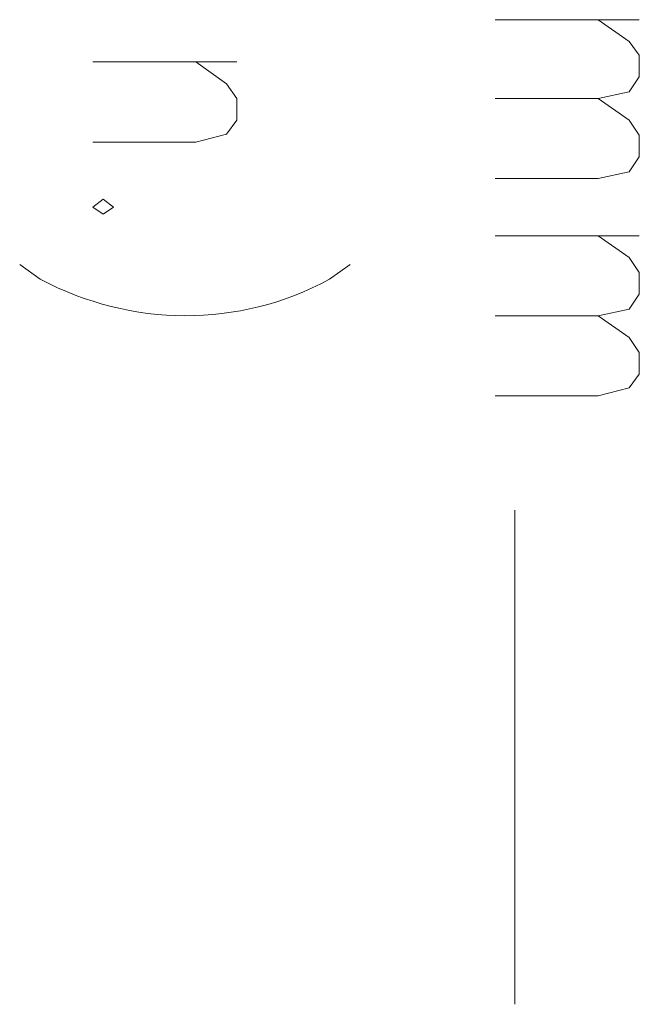
# Model space of a CAD drawing. Units: inches. Extents: x 0 to 11.7, y 0 to 16.5.
# Drawn here: x 6.9 to 7.3, y 11.9 to 12.6 of the extents above; entities that cross this region are included whole.
import ezdxf

# ---------------------------------------------------------------- set-up
doc = ezdxf.new("R2010")
doc.units = ezdxf.units.IN
doc.header["$MEASUREMENT"] = 0
doc.layers.add('Layer 1', color=7, linetype='Continuous')

# ---------------------------------------------------------------- blocks, each defined once
blk = doc.blocks.new('block 3')
at = {"layer": 'Layer 1', "color": 7, "lineweight": 5, "true_color": 0xffffff}
for points in [[(7.3425, 12.62165), (7.23749, 12.62165)], [(7.3125, 12.62165), (7.335, 12.60581), (7.3425, 12.59582), (7.3425, 12.57998), (7.335, 12.56915), (7.3125, 12.56415), (7.23749, 12.56415)], [(7.04917, 12.59082), (6.94417, 12.59082)], [(7.01917, 12.59082), (7.04167, 12.57499), (7.04917, 12.56415), (7.04917, 12.54832), (7.04167, 12.53832), (7.01917, 12.53248), (6.94417, 12.53248)], [(7.3125, 12.56415), (7.335, 12.54832), (7.3425, 12.53749), (7.3425, 12.52165), (7.335, 12.51082), (7.3125, 12.50582), (7.23749, 12.50582)], [(6.95916, 12.48499), (6.95166, 12.49082), (6.94417, 12.48499), (6.95166, 12.47998), (6.95916, 12.48499)], [(7.3425, 12.46415), (7.23749, 12.46415)], [(7.3125, 12.46415), (7.335, 12.44832), (7.3425, 12.43749), (7.3425, 12.42165), (7.335, 12.41082), (7.3125, 12.40582), (7.23749, 12.40582)], [(7.3125, 12.40582), (7.335, 12.38998), (7.3425, 12.37915), (7.3425, 12.36332), (7.335, 12.35332), (7.3125, 12.34748), (7.23749, 12.34748)], [(7.25167, 12.26415), (7.25167, 11.90415)]]:
    blk.add_lwpolyline(points, dxfattribs=at)
blk.add_open_spline([(7.13167, 12.44332), (7.13167, 12.44332), (7.11667, 12.43248), (7.11667, 12.43248), (7.04997, 12.39659), (6.97267, 12.39752), (6.90583, 12.43248), (6.90583, 12.43248), (6.89083, 12.44332), (6.89083, 12.44332)], degree=3, knots=[0, 0, 0, 0, 1, 1, 1, 2, 2, 2, 3, 3, 3, 3], dxfattribs=at)

msp = doc.modelspace()

# ---------------------------------------------------------------- block references
at = {"layer": 'Layer 1'}
msp.add_blockref('block 3', (0, 0), dxfattribs=at)

doc.saveas('drawing.dxf')
